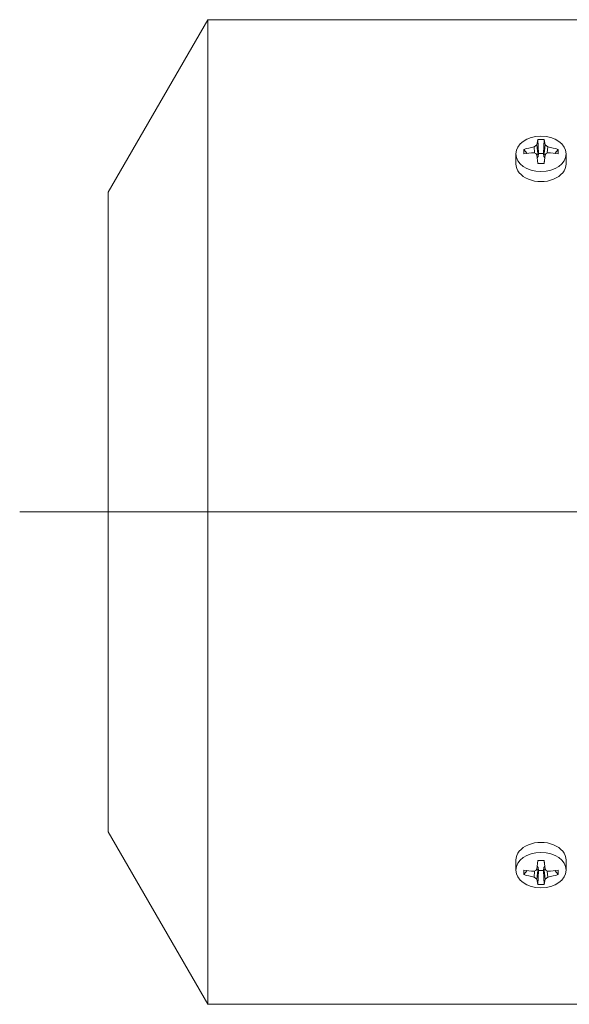
# Model space of a CAD drawing. Units: millimetres. Extents: x 0 to 210, y 0 to 297.
# Drawn here: x 42 to 57, y 233 to 259 of the extents above; entities that cross this region are included whole.
import ezdxf

# ---------------------------------------------------------------- set-up
doc = ezdxf.new("R2010")
doc.units = ezdxf.units.MM
doc.linetypes.add('CENTER2', pattern=[28.575, 19.05, -3.175, 3.175, -3.175])
doc.layers.add('1', color=3, linetype='Continuous', lineweight=0)

msp = doc.modelspace()

# ---------------------------------------------------------------- linework, layer by layer
at = {"layer": '1', "color": 9, "linetype": 'Continuous', "lineweight": 0}
for p, q in [((44.396563, 254.254331), (47.042751, 258.837664)), ((47.042751, 258.837664), (56.896563, 258.837664)), ((47.042751, 258.837664), (47.042751, 232.670997)), ((44.396563, 254.254331), (44.396563, 237.254331)), ((44.396563, 237.254331), (47.042751, 232.670997)), ((47.042751, 232.670997), (56.896563, 232.670997))]:
    msp.add_line(p, q, dxfattribs=at)
at = {"layer": '1', "color": 134, "linetype": 'Continuous', "lineweight": 0}
for p, q in [((55.816123, 255.655721), (55.828776, 255.277483)), ((55.977003, 255.655721), (55.96435, 255.277483)), ((55.441334, 255.390706), (55.522482, 255.287613)), ((55.711638, 255.454468), (55.72811, 255.298601)), ((55.787103, 255.50783), (55.819429, 255.201937)), ((56.006022, 255.50783), (55.973697, 255.201936)), ((56.081487, 255.454468), (56.065016, 255.298601)), ((56.351791, 255.390706), (56.270643, 255.287613)), ((55.229896, 255.005644), (55.229896, 255.270809)), ((55.787103, 255.246308), (55.816123, 255.011931)), ((55.819429, 255.201937), (55.828776, 255.277483)), ((55.828776, 255.277483), (55.96435, 255.277483)), ((55.96435, 255.277483), (55.973697, 255.201936)), ((55.991912, 255.132742), (55.976903, 255.011933)), ((56.006022, 255.246308), (55.977003, 255.011931)), ((56.563229, 255.005644), (56.563229, 255.270809)), ((55.229896, 236.503017), (55.229896, 236.237852)), ((55.787103, 236.262354), (55.816123, 236.49673)), ((55.787103, 236.000831), (55.819429, 236.306725)), ((55.819429, 236.306725), (55.828776, 236.231179)), ((55.96435, 236.231179), (55.973697, 236.306725)), ((56.006022, 236.000831), (55.973697, 236.306725)), ((55.991912, 236.375919), (55.976903, 236.496728)), ((56.006022, 236.262354), (55.977003, 236.49673)), ((56.563229, 236.503017), (56.563229, 236.237852)), ((55.441334, 236.117955), (55.522482, 236.221048)), ((55.711638, 236.054193), (55.72811, 236.21006)), ((55.816123, 235.85294), (55.828776, 236.231179)), ((55.828776, 236.231179), (55.96435, 236.231179)), ((55.977003, 235.85294), (55.96435, 236.231179)), ((56.081487, 236.054193), (56.065016, 236.21006)), ((56.351791, 236.117955), (56.270643, 236.221048))]:
    msp.add_line(p, q, dxfattribs=at)
at = {"layer": '1', "color": 1, "linetype": 'CENTER2', "lineweight": 0}
msp.add_line((42.048739, 245.754331), (110.081529, 245.754331), dxfattribs=at)
at = {"layer": '1', "color": 134, "linetype": 'Continuous', "lineweight": 0}
for points in [[(55.787102, 255.507828), (55.816124, 255.655716)], [(55.977001, 255.655716), (56.006023, 255.507828)], [(55.711639, 255.454468), (55.787102, 255.507828)], [(56.006023, 255.507828), (56.081486, 255.454468)], [(55.787102, 255.246307), (55.762825, 255.285126), (55.711639, 255.299667)], [(55.819427, 255.201935), (55.796967, 255.166626)], [(55.996124, 255.166656), (55.973698, 255.201935)], [(56.081486, 255.299667), (56.0303, 255.285126), (56.006023, 255.246307)], [(55.819427, 236.306732), (55.796967, 236.342026)], [(55.996124, 236.34201), (55.973698, 236.306732)], [(55.787102, 236.26236), (55.762825, 236.223541), (55.711639, 236.208984)], [(55.711639, 236.054199), (55.787102, 236.000824)], [(56.081486, 236.208984), (56.0303, 236.223541), (56.006023, 236.26236)], [(56.006023, 236.000824), (56.081486, 236.054199)], [(55.787102, 236.000824), (55.816124, 235.852936)], [(55.977001, 235.852936), (56.006023, 236.000824)]]:
    msp.add_lwpolyline(points, dxfattribs=at)
for centre, radius, start, end in [((55.896561, 254.219429), 1.438543, 89.99994, 93.205458), ((55.896564, 254.219428), 1.438544, 86.79454, 90.000059), ((56.828374, 255.333826), 1.388206, 177.651739, 182.348275), ((55.996685, 253.64126), 1.835476, 98.934092, 107.611707), ((55.796441, 253.64126), 1.835476, 72.388292, 81.065905), ((54.964752, 255.333826), 1.388205, 357.651725, 2.348264), ((55.746892, 253.261207), 2.038767, 90.990782, 98.619606), ((56.046234, 253.26121), 2.038765, 81.380388, 89.00922), ((55.896562, 249.647498), 5.365037, 89.140909, 90.859087), ((55.896562, 241.861163), 5.365037, 269.140913, 270.859091), ((56.828374, 236.174835), 1.388206, 177.651725, 182.348261), ((55.746892, 238.247454), 2.038767, 261.380394, 269.009218), ((55.996685, 237.867401), 1.835476, 252.388293, 261.065908), ((56.046234, 238.247452), 2.038765, 270.99078, 278.619612), ((55.796441, 237.867401), 1.835476, 278.934095, 287.611708), ((54.964752, 236.174835), 1.388205, 357.651736, 2.348275), ((55.896561, 237.289232), 1.438543, 266.794542, 270.00006), ((55.896564, 237.289233), 1.438544, 269.999941, 273.20546)]:
    msp.add_arc(centre, radius, start, end, dxfattribs=at)
at = {"layer": '1', "color": 134, "linetype": 'Continuous', "lineweight": 0, "extrusion": (0, 0, -1)}
msp.add_ellipse((55.896563, 255.270809), major_axis=(0.666667, 0), ratio=0.707107, dxfattribs=at)
msp.add_ellipse((55.896563, 255.005644), major_axis=(0.666667, 0), ratio=0.707107, start_param=0, end_param=3.141592654, dxfattribs=at)
at = {"layer": '1', "color": 134, "linetype": 'Continuous', "lineweight": 0}
msp.add_ellipse((55.896563, 236.503017), major_axis=(0.666667, 0), ratio=0.707107, start_param=0, end_param=3.141592654, dxfattribs=at)
msp.add_ellipse((55.896563, 236.237852), major_axis=(0.666667, 0), ratio=0.707107, dxfattribs=at)

doc.saveas('drawing.dxf')
